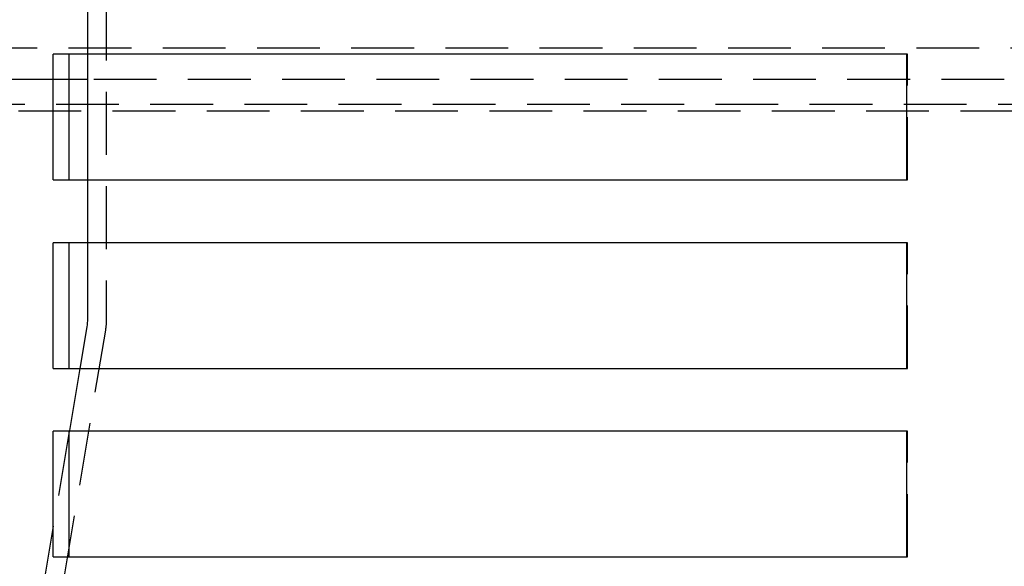
# Model space of a CAD drawing. Extents: x -5 to 1135, y -435 to 532.
# Drawn here: x 925 to 1003, y 64 to 107 of the extents above; entities that cross this region are included whole.
import ezdxf

# ---------------------------------------------------------------- set-up
doc = ezdxf.new("R2010")
doc.units = 0
doc.header["$LTSCALE"] = 20
doc.linetypes.add('VERDECKT', pattern=[0.375, 0.25, -0.125])
doc.layers.get('0').update_dxf_attribs({"linetype": 'CONTINUOUS'})
doc.layers.add('STEMPEL', color=3, linetype='CONTINUOUS')

# ---------------------------------------------------------------- blocks, each defined once
blk = doc.blocks.new('A$C774FC7E6')
at = {"color": 1, "linetype": 'VERDECKT', "extrusion": (-2e-16, 1, -2e-16)}
for p, q in [((-68, 214), (-68, 83.459)), ((-69.5, 109.5), (-69.5, 104.5)), ((-86, 104.999), (86, 104.999)), ((-4.219, 104.5), (-4.294, 104.5)), ((-4.219, 94.5), (-4.219, 104.5)), ((-70.978, 102.499), (-76.532, 102.499)), ((63.5, 102.499), (-69.5, 102.499)), ((128, 100.499), (-128, 100.499)), ((-127.5, 99.999), (127.5, 99.999)), ((-69.5, 94.5), (-69.5, 89.5)), ((-4.294, 94.5), (-4.219, 94.5)), ((-4.219, 89.5), (-4.294, 89.5)), ((-4.219, 79.5), (-4.219, 89.5)), ((-68.076, 82.547), (-71.431, 62.583)), ((-70.109, 79.5), (-70.949, 74.5)), ((-4.294, 79.5), (-4.219, 79.5)), ((-4.219, 74.5), (-4.294, 74.5)), ((-4.219, 64.5), (-4.219, 74.5)), ((-70.978, 74.327), (-72.888, 62.961)), ((-4.294, 64.5), (-4.219, 64.5))]:
    blk.add_line(p, q, dxfattribs=at)
at = {"color": 3, "linetype": 'CONTINUOUS', "extrusion": (-2e-16, 1, -2e-16)}
for p, q in [((-72.238, 94.5), (-72.238, 104.5)), ((-4.294, 104.5), (-72.238, 104.5)), ((-70.978, 104.5), (-70.978, 94.5)), ((-69.5, 104.5), (-69.5, 94.5)), ((-4.294, 104.5), (-4.294, 94.5)), ((-69.5, 102.499), (-70.978, 102.499)), ((-72.238, 94.5), (-4.294, 94.5)), ((-72.238, 79.5), (-72.238, 89.5)), ((-4.294, 89.5), (-72.238, 89.5)), ((-70.978, 89.5), (-70.978, 79.5)), ((-69.5, 89.5), (-69.5, 83.459)), ((-4.294, 89.5), (-4.294, 79.5)), ((-69.555, 82.796), (-70.109, 79.5)), ((-72.238, 79.5), (-4.294, 79.5)), ((-72.238, 64.5), (-72.238, 74.5)), ((-4.294, 74.5), (-72.238, 74.5)), ((-70.978, 74.5), (-70.978, 64.5)), ((-70.949, 74.5), (-70.978, 74.327)), ((-4.294, 74.5), (-4.294, 64.5)), ((-72.238, 64.5), (-4.294, 64.5))]:
    blk.add_line(p, q, dxfattribs=at)
at = {"color": 3, "linetype": 'CONTINUOUS', "extrusion": (0, -2e-16, -1)}
blk.add_arc((73.5, 83.459), 4, 180, 189.53883, dxfattribs=at)
at = {"color": 1, "linetype": 'VERDECKT', "extrusion": (0, -2e-16, -1)}
blk.add_arc((73.5, 83.459), 5.5, 180, 189.53883, dxfattribs=at)

msp = doc.modelspace()

# ---------------------------------------------------------------- block references
at = {"layer": 'STEMPEL'}
msp.add_blockref('A$C774FC7E6', (1000, 0), dxfattribs=at)

doc.saveas('drawing.dxf')
